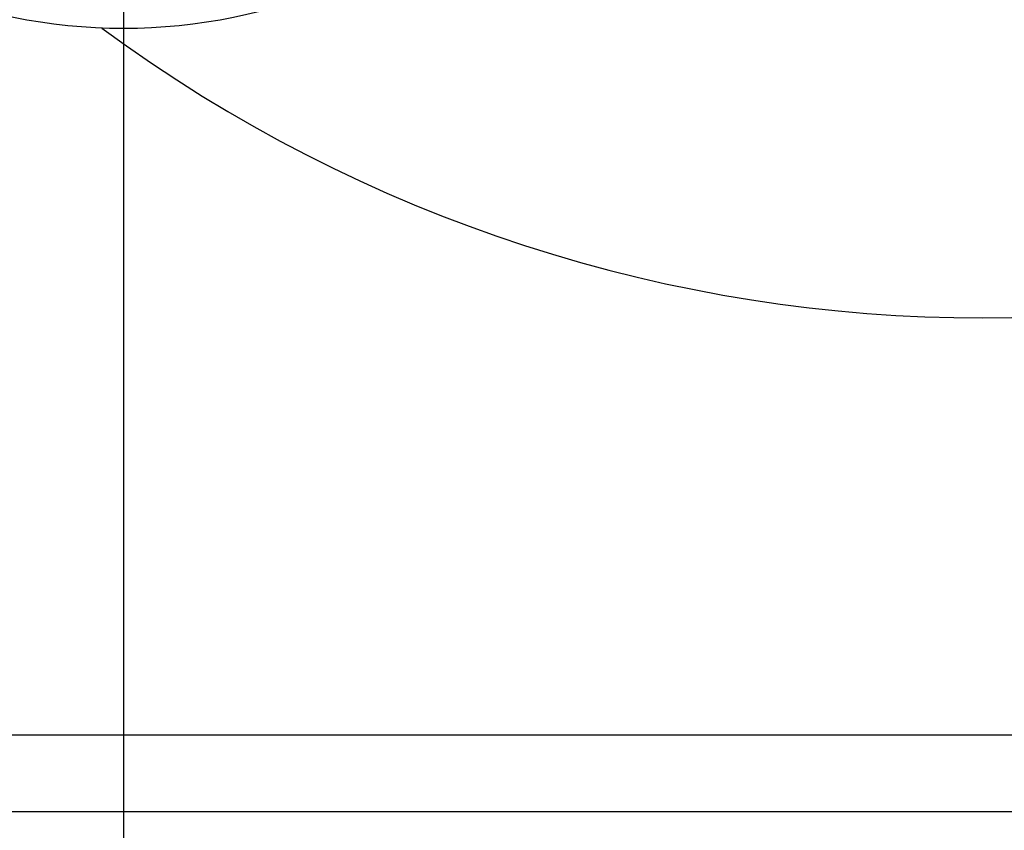
# Model space of a CAD drawing. Extents: x 5 to 292, y 5 to 205.
# Drawn here: x 164 to 177, y 111 to 122 of the extents above; entities that cross this region are included whole.
import ezdxf

# ---------------------------------------------------------------- set-up
doc = ezdxf.new("R2010")
doc.units = 0
doc.layers.get('0').update_dxf_attribs({"linetype": 'CONTINUOUS'})
doc.styles.add('SLDTEXTSTYLE0', font='TXT', dxfattribs={"width": 0.75})
doc.dimstyles.new('SLDDIMSTYLE2', dxfattribs={"dimtxt": 3.5, "dimasz": 3, "dimexe": 0, "dimexo": 0.0625, "dimgap": 0.875, "dimtad": 1, "dimlfac": 5, "dimrnd": 1e-09, "dimzin": 12, "dimtxsty": 'SLDTEXTSTYLE0', "dimsah": 1, "dimcen": 0.09, "dimazin": 3, "dimtfac": 1, "dimtofl": 0, "dimtmove": 0, "dimatfit": 3, "dimtolj": 1, "dimtzin": 12})
doc.dimstyles.new('SLDDIMSTYLE4', dxfattribs={"dimtxt": 3.5, "dimasz": 3, "dimexe": 0, "dimexo": 0.0625, "dimgap": 0.875, "dimtad": 1, "dimlfac": 5, "dimrnd": 1e-09, "dimzin": 12, "dimtxsty": 'SLDTEXTSTYLE0', "dimsah": 1, "dimcen": 0.09, "dimazin": 3, "dimtfac": 1, "dimtmove": 0, "dimatfit": 3, "dimtolj": 1, "dimtzin": 12})

# ---------------------------------------------------------------- blocks, each defined once
blk = doc.blocks.new('_D_1')
at = {"color": 7, "linetype": 'CONTINUOUS'}
for p, q in [((176.179, 152.531), (141.679, 152.531)), ((142.679, 152.531), (142.679, 104.531)), ((176.179, 104.531), (141.679, 104.531))]:
    blk.add_line(p, q, dxfattribs=at)
for points in [[(142.679, 152.531), (142.229, 149.531), (143.129, 149.531)], [(142.679, 104.531), (143.129, 107.531), (142.229, 107.531)]]:
    blk.add_solid(points, dxfattribs=at)
at = {"color": 7, "linetype": 'CONTINUOUS', "insert": (138.167, 124.652), "char_height": 3.5, "attachment_point": 1, "rotation": 90, "style": 'SLDTEXTSTYLE0'}
blk.add_mtext('240', dxfattribs=at)
blk = doc.blocks.new('_D_4')
at = {"color": 7, "linetype": 'CONTINUOUS'}
for p, q in [((165.679, 128.031), (165.679, 95.794)), ((187.679, 128.031), (187.679, 95.794)), ((187.679, 96.794), (165.679, 96.794))]:
    blk.add_line(p, q, dxfattribs=at)
for points in [[(165.679, 96.794), (168.679, 96.344), (168.679, 97.244)], [(187.679, 96.794), (184.679, 97.244), (184.679, 96.344)]]:
    blk.add_solid(points, dxfattribs=at)
at = {"color": 7, "linetype": 'CONTINUOUS', "insert": (172.8, 101.306), "char_height": 3.5, "attachment_point": 1, "style": 'SLDTEXTSTYLE0'}
blk.add_mtext('110', dxfattribs=at)

msp = doc.modelspace()

# ---------------------------------------------------------------- linework, layer by layer
at = {"color": 7, "linetype": 'CONTINUOUS'}
for p, q in [((160.6592, 112.5108), (192.6992, 112.5108)), ((160.1933, 111.5308), (193.1651, 111.5308))]:
    msp.add_line(p, q, dxfattribs=at)
msp.add_circle((165.6792, 128.5308), 6.9826, dxfattribs=at)
msp.add_arc((176.6792, 136.8459), 19, 233.59611, 306.40389, dxfattribs=at)

# ---------------------------------------------------------------- dimensions: what is measured, and where the dimension line sits
dim = msp.add_linear_dim(base=(142.6792, 104.5308), p1=(176.6792, 152.5308), p2=(176.6792, 104.5308), angle=90, dimstyle='SLDDIMSTYLE2', dxfattribs=at)
dim.commit()
dim.dimension.update_dxf_attribs({"geometry": '_D_1', "text_midpoint": (142.6792, 128.5308), "dimtype": 160})
dim = msp.add_linear_dim(base=(165.6792, 96.7943), p1=(187.6792, 128.5308), p2=(165.6792, 128.5308), dimstyle='SLDDIMSTYLE4', dxfattribs=at)
dim.commit()
dim.dimension.update_dxf_attribs({"geometry": '_D_4', "text_midpoint": (176.6792, 96.7943), "dimtype": 160})

doc.saveas('drawing.dxf')
